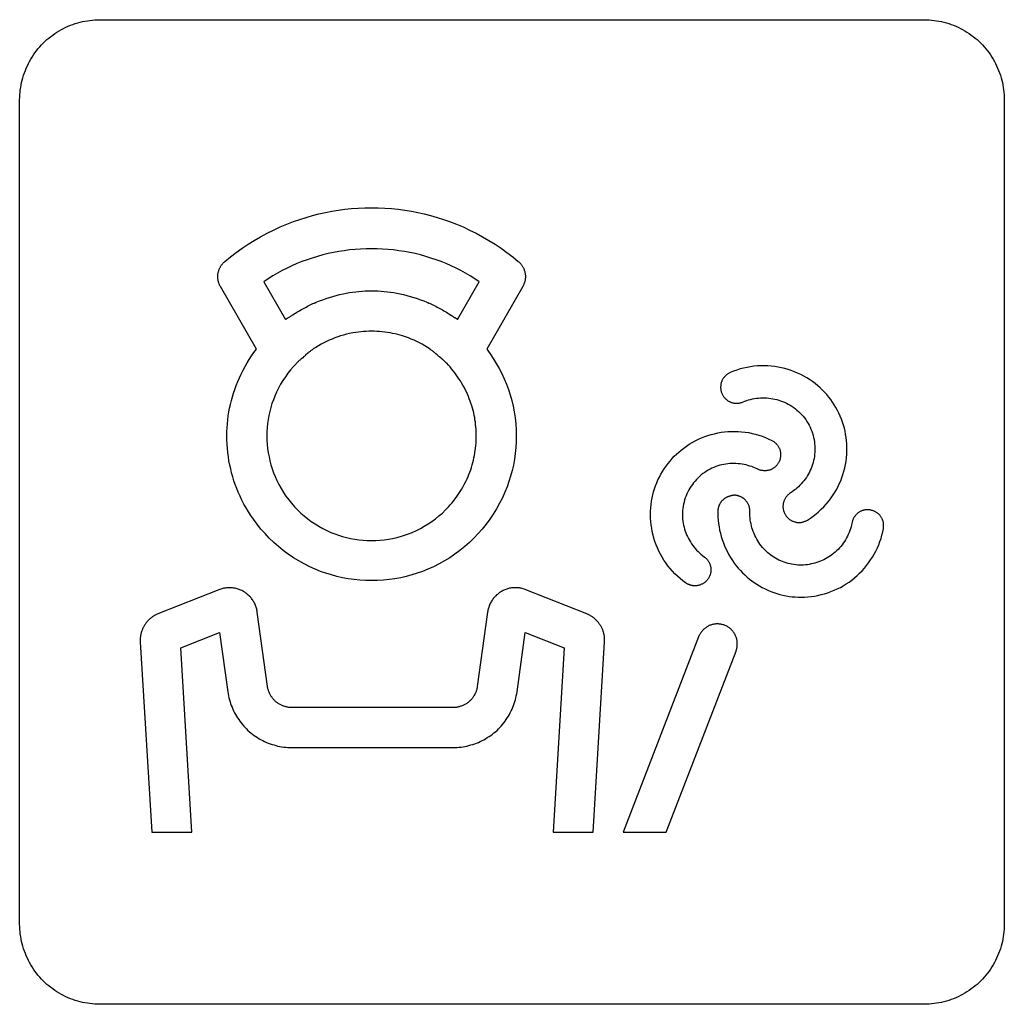
# Model space of a CAD drawing. Units: millimetres. Extents: x -55 to 331, y -133 to 131.
# Drawn here: x 98 to 110, y -113 to -101 of the extents above; entities that cross this region are included whole.
import ezdxf

# ---------------------------------------------------------------- set-up
doc = ezdxf.new("R2010")
doc.units = ezdxf.units.MM
doc.header["$LTSCALE"] = 16.335
doc.layers.add('INTF_2', color=7, linetype='CONTINUOUS')

msp = doc.modelspace()

# ---------------------------------------------------------------- linework, layer by layer
at = {"layer": 'INTF_2', "color": 250, "linetype": 'CONTINUOUS'}
for p, q in [((98.971, -100.755), (109.271, -100.755)), ((97.971, -112.055), (97.971, -101.754)), ((110.271, -101.754), (110.271, -112.055)), ((101.021, -104.029), (101.292, -104.499)), ((103.442, -104.499), (103.713, -104.029)), ((100.929, -104.871), (100.479, -104.089)), ((104.255, -104.089), (103.805, -104.871)), ((101.658, -104.292), (101.661, -104.291)), ((101.661, -104.291), (101.666, -104.289)), ((101.666, -104.289), (101.669, -104.288)), ((103.08, -104.294), (103.081, -104.294)), ((101.322, -104.48), (101.329, -104.475)), ((103.2, -104.954), (103.185, -104.941)), ((100.46, -107.875), (99.697, -108.178)), ((105.056, -108.178), (104.295, -107.875)), ((101.067, -109.085), (100.939, -108.154)), ((103.816, -108.154), (103.688, -109.085)), ((99.983, -108.603), (100.469, -108.41)), ((100.469, -108.41), (100.572, -109.153)), ((104.184, -109.153), (104.286, -108.41)), ((104.286, -108.41), (104.772, -108.603)), ((106.453, -108.462), (105.511, -110.905)), ((99.477, -108.526), (99.621, -110.905)), ((100.122, -110.905), (99.983, -108.603)), ((104.772, -108.603), (104.634, -110.905)), ((105.135, -110.905), (105.278, -108.526)), ((106.047, -110.905), (106.92, -108.642)), ((103.387, -109.347), (101.369, -109.347)), ((101.369, -109.847), (103.387, -109.847)), ((99.621, -110.905), (100.122, -110.905)), ((104.634, -110.905), (105.135, -110.905)), ((105.511, -110.905), (106.047, -110.905)), ((109.271, -113.054), (98.971, -113.054))]:
    msp.add_line(p, q, dxfattribs=at)
for points in [[(97.971, -101.754), (97.972, -101.724), (97.973, -101.693), (97.976, -101.662), (97.979, -101.632), (97.984, -101.601), (97.989, -101.57), (97.996, -101.54), (98.003, -101.509), (98.012, -101.479), (98.021, -101.449), (98.031, -101.419), (98.042, -101.39), (98.054, -101.361), (98.067, -101.332), (98.081, -101.303), (98.095, -101.275), (98.111, -101.248), (98.127, -101.221), (98.144, -101.194), (98.162, -101.168), (98.181, -101.143), (98.2, -101.118), (98.221, -101.094), (98.242, -101.07), (98.264, -101.048), (98.287, -101.026), (98.31, -101.004), (98.334, -100.984), (98.359, -100.964), (98.385, -100.946), (98.411, -100.928), (98.437, -100.91), (98.464, -100.894), (98.492, -100.879), (98.52, -100.864), (98.548, -100.85), (98.577, -100.837), (98.606, -100.825), (98.636, -100.814), (98.666, -100.804), (98.696, -100.795), (98.726, -100.787), (98.756, -100.779), (98.787, -100.773), (98.818, -100.767), (98.848, -100.763), (98.879, -100.759), (98.91, -100.757), (98.941, -100.755), (98.971, -100.755)], [(109.271, -100.755), (109.302, -100.755), (109.333, -100.757), (109.363, -100.759), (109.394, -100.763), (109.425, -100.767), (109.455, -100.773), (109.486, -100.779), (109.516, -100.787), (109.547, -100.795), (109.577, -100.804), (109.606, -100.814), (109.636, -100.825), (109.665, -100.837), (109.694, -100.85), (109.722, -100.864), (109.75, -100.879), (109.778, -100.894), (109.805, -100.91), (109.832, -100.928), (109.858, -100.946), (109.883, -100.964), (109.908, -100.984), (109.932, -101.004), (109.955, -101.026), (109.978, -101.048), (110, -101.07), (110.021, -101.094), (110.042, -101.118), (110.061, -101.143), (110.08, -101.168), (110.098, -101.194), (110.115, -101.221), (110.132, -101.248), (110.147, -101.275), (110.162, -101.303), (110.175, -101.332), (110.188, -101.361), (110.2, -101.39), (110.211, -101.419), (110.222, -101.449), (110.231, -101.479), (110.239, -101.509), (110.247, -101.54), (110.253, -101.57), (110.258, -101.601), (110.263, -101.632), (110.266, -101.662), (110.269, -101.693), (110.271, -101.724), (110.271, -101.754)], [(100.535, -103.774), (100.605, -103.717), (100.676, -103.662), (100.75, -103.609), (100.825, -103.559), (100.902, -103.511), (100.981, -103.466), (101.061, -103.422), (101.142, -103.382), (101.224, -103.344), (101.308, -103.309), (101.392, -103.276), (101.47, -103.249), (101.549, -103.224), (101.629, -103.201), (101.709, -103.181), (101.79, -103.163), (101.871, -103.147), (101.953, -103.134), (102.035, -103.123), (102.118, -103.114), (102.201, -103.108), (102.284, -103.104), (102.367, -103.103), (102.45, -103.104), (102.533, -103.108), (102.616, -103.114), (102.699, -103.123), (102.782, -103.134), (102.864, -103.147), (102.945, -103.163), (103.025, -103.181), (103.105, -103.201), (103.185, -103.224), (103.264, -103.249), (103.342, -103.276), (103.426, -103.309), (103.51, -103.344), (103.592, -103.382), (103.673, -103.422), (103.753, -103.466), (103.832, -103.511), (103.909, -103.559), (103.984, -103.609), (104.058, -103.662), (104.13, -103.717), (104.2, -103.774)], [(103.713, -104.029), (103.657, -103.992), (103.6, -103.956), (103.542, -103.921), (103.483, -103.889), (103.423, -103.858), (103.362, -103.829), (103.3, -103.802), (103.237, -103.777), (103.173, -103.753), (103.109, -103.732), (103.043, -103.712), (102.978, -103.694), (102.911, -103.677), (102.844, -103.663), (102.777, -103.651), (102.709, -103.64), (102.641, -103.631), (102.573, -103.625), (102.504, -103.62), (102.436, -103.617), (102.367, -103.616), (102.298, -103.617), (102.23, -103.62), (102.161, -103.625), (102.093, -103.631), (102.025, -103.64), (101.957, -103.651), (101.89, -103.663), (101.823, -103.677), (101.757, -103.694), (101.691, -103.712), (101.626, -103.732), (101.561, -103.753), (101.497, -103.777), (101.434, -103.802), (101.372, -103.829), (101.311, -103.858), (101.251, -103.889), (101.192, -103.921), (101.134, -103.956), (101.077, -103.992), (101.021, -104.029)], [(100.479, -104.089), (100.475, -104.083), (100.472, -104.076), (100.469, -104.069), (100.466, -104.062), (100.463, -104.056), (100.46, -104.048), (100.458, -104.041), (100.456, -104.034), (100.454, -104.027), (100.452, -104.019), (100.451, -104.012), (100.449, -104.005), (100.448, -103.997), (100.447, -103.989), (100.447, -103.982), (100.446, -103.974), (100.446, -103.967), (100.446, -103.959), (100.446, -103.952), (100.447, -103.944), (100.447, -103.936), (100.448, -103.929), (100.449, -103.921), (100.451, -103.914), (100.453, -103.906), (100.455, -103.899), (100.457, -103.892), (100.459, -103.884), (100.462, -103.877), (100.464, -103.87), (100.467, -103.863), (100.471, -103.856), (100.474, -103.85), (100.478, -103.843), (100.481, -103.836), (100.485, -103.83), (100.49, -103.824), (100.494, -103.817), (100.499, -103.811), (100.503, -103.805), (100.508, -103.8), (100.513, -103.794), (100.518, -103.789), (100.524, -103.784), (100.529, -103.778), (100.535, -103.774)], [(104.2, -103.774), (104.205, -103.778), (104.211, -103.784), (104.216, -103.789), (104.221, -103.794), (104.226, -103.8), (104.231, -103.805), (104.236, -103.811), (104.24, -103.817), (104.245, -103.824), (104.249, -103.83), (104.253, -103.836), (104.257, -103.843), (104.26, -103.85), (104.264, -103.856), (104.267, -103.863), (104.27, -103.87), (104.273, -103.877), (104.275, -103.884), (104.278, -103.892), (104.28, -103.899), (104.282, -103.906), (104.283, -103.914), (104.285, -103.921), (104.286, -103.929), (104.287, -103.936), (104.288, -103.944), (104.288, -103.952), (104.288, -103.959), (104.288, -103.967), (104.288, -103.974), (104.288, -103.982), (104.287, -103.989), (104.286, -103.997), (104.285, -104.005), (104.284, -104.012), (104.282, -104.019), (104.28, -104.027), (104.278, -104.034), (104.276, -104.041), (104.274, -104.048), (104.271, -104.056), (104.268, -104.062), (104.265, -104.069), (104.262, -104.076), (104.259, -104.083), (104.255, -104.089)], [(101.675, -104.285), (101.716, -104.268), (101.757, -104.253), (101.799, -104.238), (101.841, -104.224), (101.883, -104.211), (101.926, -104.199), (101.968, -104.188), (102.012, -104.179), (102.051, -104.171), (102.09, -104.164), (102.129, -104.158), (102.169, -104.153), (102.208, -104.148), (102.248, -104.145), (102.288, -104.143), (102.327, -104.141), (102.367, -104.141), (102.407, -104.141), (102.447, -104.143), (102.486, -104.145), (102.526, -104.148), (102.566, -104.153), (102.605, -104.158), (102.644, -104.164), (102.684, -104.171), (102.723, -104.179), (102.766, -104.188), (102.809, -104.199), (102.851, -104.211), (102.893, -104.224), (102.935, -104.238), (102.977, -104.253), (103.018, -104.268), (103.059, -104.285)], [(101.384, -104.441), (101.4, -104.43), (101.416, -104.42), (101.432, -104.41), (101.449, -104.4), (101.465, -104.39), (101.482, -104.38), (101.498, -104.371), (101.515, -104.362), (101.532, -104.353), (101.549, -104.344), (101.566, -104.335), (101.583, -104.327), (101.601, -104.318), (101.618, -104.31), (101.635, -104.302), (101.653, -104.294)], [(101.653, -104.294), (101.654, -104.294), (101.656, -104.293), (101.658, -104.292)], [(101.669, -104.288), (101.671, -104.287), (101.672, -104.286), (101.674, -104.286), (101.675, -104.285)], [(103.059, -104.285), (103.06, -104.286), (103.062, -104.286), (103.063, -104.287), (103.065, -104.287), (103.066, -104.288)], [(103.068, -104.289), (103.075, -104.292), (103.077, -104.293), (103.078, -104.293)], [(103.078, -104.293), (103.099, -104.302), (103.116, -104.31), (103.134, -104.318), (103.151, -104.327), (103.168, -104.335), (103.185, -104.344), (103.202, -104.353), (103.219, -104.362), (103.236, -104.371), (103.253, -104.38), (103.269, -104.39), (103.286, -104.4), (103.302, -104.41), (103.318, -104.42), (103.334, -104.43), (103.351, -104.441)], [(101.292, -104.499), (101.296, -104.496), (101.299, -104.494), (101.303, -104.491), (101.307, -104.489), (101.31, -104.487), (101.314, -104.484), (101.318, -104.482), (101.322, -104.48)], [(101.329, -104.475), (101.337, -104.471), (101.344, -104.466)], [(101.344, -104.466), (101.351, -104.462), (101.358, -104.458), (101.364, -104.454), (101.371, -104.449), (101.377, -104.445), (101.384, -104.441)], [(103.351, -104.441), (103.355, -104.444), (103.36, -104.447), (103.365, -104.45), (103.37, -104.453), (103.375, -104.456), (103.38, -104.459), (103.385, -104.462), (103.39, -104.465), (103.404, -104.474)], [(103.404, -104.474), (103.408, -104.476), (103.411, -104.478), (103.415, -104.48), (103.418, -104.483), (103.422, -104.485), (103.425, -104.487), (103.429, -104.489), (103.432, -104.492), (103.436, -104.494), (103.439, -104.497), (103.442, -104.499)], [(103.098, -104.87), (103.066, -104.849), (103.033, -104.829), (103, -104.81), (102.967, -104.792), (102.933, -104.775), (102.898, -104.759), (102.863, -104.744), (102.828, -104.73), (102.792, -104.717), (102.755, -104.705), (102.724, -104.696), (102.693, -104.687), (102.661, -104.68), (102.63, -104.673), (102.598, -104.667), (102.566, -104.662), (102.533, -104.657), (102.5, -104.653), (102.467, -104.65), (102.434, -104.648), (102.4, -104.647), (102.367, -104.647), (102.334, -104.647), (102.301, -104.648), (102.268, -104.65), (102.235, -104.653), (102.202, -104.657), (102.169, -104.662), (102.131, -104.668), (102.093, -104.676), (102.055, -104.684), (102.017, -104.694), (101.98, -104.705), (101.944, -104.717), (101.908, -104.73), (101.873, -104.744), (101.838, -104.759), (101.804, -104.774), (101.77, -104.791), (101.736, -104.809), (101.703, -104.828), (101.671, -104.848), (101.639, -104.868)], [(100.89, -106.994), (100.858, -106.949), (100.829, -106.902), (100.8, -106.854), (100.773, -106.806), (100.748, -106.757), (100.724, -106.707), (100.702, -106.657), (100.682, -106.61), (100.665, -106.562), (100.648, -106.514), (100.633, -106.465), (100.619, -106.416), (100.607, -106.367), (100.596, -106.318), (100.586, -106.266), (100.578, -106.214), (100.571, -106.163), (100.566, -106.111), (100.562, -106.058), (100.56, -106.006), (100.559, -105.954), (100.56, -105.904), (100.562, -105.854), (100.566, -105.804), (100.571, -105.754), (100.577, -105.704), (100.585, -105.655), (100.594, -105.607), (100.604, -105.56), (100.616, -105.512), (100.629, -105.466), (100.643, -105.419), (100.658, -105.373), (100.676, -105.324), (100.696, -105.276), (100.717, -105.228), (100.739, -105.181), (100.762, -105.134), (100.787, -105.088), (100.813, -105.043), (100.84, -104.999), (100.869, -104.955), (100.898, -104.912), (100.929, -104.871)], [(103.805, -104.871), (103.847, -104.928), (103.887, -104.988), (103.924, -105.049), (103.96, -105.111), (103.993, -105.175), (104.023, -105.24), (104.051, -105.306), (104.076, -105.373), (104.099, -105.442), (104.118, -105.512), (104.135, -105.583), (104.149, -105.655), (104.16, -105.729), (104.168, -105.804), (104.173, -105.879), (104.175, -105.954), (104.173, -106.027), (104.169, -106.1), (104.162, -106.173), (104.151, -106.246), (104.138, -106.318), (104.122, -106.387), (104.104, -106.456), (104.083, -106.524), (104.059, -106.591), (104.033, -106.657), (104.001, -106.727), (103.966, -106.796), (103.928, -106.864), (103.888, -106.93), (103.844, -106.994), (103.798, -107.057), (103.75, -107.117), (103.698, -107.175), (103.645, -107.232), (103.589, -107.285), (103.53, -107.336), (103.47, -107.385), (103.408, -107.431), (103.343, -107.475), (103.277, -107.515), (103.21, -107.553), (103.141, -107.588), (103.07, -107.619), (103.004, -107.646), (102.937, -107.67), (102.869, -107.691), (102.8, -107.709), (102.731, -107.725), (102.659, -107.738), (102.586, -107.748), (102.514, -107.756), (102.44, -107.76), (102.367, -107.762), (102.294, -107.76), (102.221, -107.756), (102.148, -107.748), (102.075, -107.738), (102.003, -107.725), (101.934, -107.709), (101.865, -107.691), (101.797, -107.67), (101.73, -107.646), (101.664, -107.619), (101.594, -107.588), (101.525, -107.553), (101.457, -107.515), (101.391, -107.475), (101.327, -107.431), (101.264, -107.385), (101.204, -107.336), (101.145, -107.285), (101.089, -107.232), (101.036, -107.175), (100.985, -107.117), (100.936, -107.057), (100.89, -106.994)], [(101.636, -104.87), (101.628, -104.875), (101.621, -104.881), (101.614, -104.886), (101.606, -104.892), (101.599, -104.898), (101.592, -104.903), (101.585, -104.909), (101.578, -104.915), (101.571, -104.921), (101.543, -104.946)], [(103.157, -104.917), (103.15, -104.91), (103.143, -104.904), (103.135, -104.898), (103.128, -104.892), (103.121, -104.886), (103.113, -104.881), (103.105, -104.875), (103.098, -104.87)], [(101.485, -104.995), (101.478, -105.002), (101.47, -105.008), (101.463, -105.014), (101.456, -105.021), (101.449, -105.027), (101.442, -105.034), (101.435, -105.041), (101.428, -105.048)], [(101.522, -104.964), (101.507, -104.977), (101.485, -104.995)], [(101.543, -104.946), (101.536, -104.952), (101.529, -104.958), (101.522, -104.964)], [(103.185, -104.941), (103.171, -104.929), (103.157, -104.917)], [(103.221, -104.972), (103.214, -104.966), (103.207, -104.96), (103.2, -104.954)], [(103.306, -105.047), (103.299, -105.04), (103.292, -105.034), (103.286, -105.027), (103.279, -105.021), (103.272, -105.015), (103.265, -105.008), (103.257, -105.002), (103.25, -104.996), (103.221, -104.972)], [(101.428, -105.048), (101.391, -105.088), (101.355, -105.129), (101.322, -105.172), (101.29, -105.217), (101.259, -105.262), (101.231, -105.309), (101.205, -105.358), (101.18, -105.407), (101.158, -105.457), (101.14, -105.504), (101.123, -105.551), (101.109, -105.599), (101.096, -105.648), (101.085, -105.697), (101.076, -105.747), (101.068, -105.799), (101.063, -105.85), (101.06, -105.902), (101.059, -105.954), (101.06, -106.007), (101.063, -106.06), (101.069, -106.112), (101.076, -106.165), (101.086, -106.217), (101.097, -106.267), (101.11, -106.317), (101.126, -106.366), (101.143, -106.414), (101.162, -106.462), (101.185, -106.513), (101.21, -106.563), (101.238, -106.612), (101.267, -106.66), (101.298, -106.706), (101.332, -106.752), (101.367, -106.795), (101.404, -106.838), (101.443, -106.878), (101.483, -106.917), (101.525, -106.954), (101.569, -106.989), (101.614, -107.022), (101.661, -107.054), (101.709, -107.083), (101.757, -107.11), (101.808, -107.136), (101.858, -107.159), (101.906, -107.178), (101.955, -107.195), (102.004, -107.21), (102.054, -107.223), (102.104, -107.235), (102.156, -107.244), (102.208, -107.252), (102.261, -107.257), (102.314, -107.26), (102.367, -107.261), (102.42, -107.26), (102.473, -107.257), (102.526, -107.252), (102.578, -107.244), (102.63, -107.235), (102.681, -107.223), (102.73, -107.21), (102.779, -107.195), (102.828, -107.178), (102.876, -107.159), (102.927, -107.136), (102.977, -107.11), (103.026, -107.083), (103.073, -107.054), (103.12, -107.022), (103.165, -106.989), (103.209, -106.954), (103.251, -106.917), (103.291, -106.878), (103.33, -106.838)], [(103.675, -105.954), (103.675, -105.925), (103.674, -105.896), (103.672, -105.868), (103.67, -105.839), (103.667, -105.81), (103.664, -105.782), (103.659, -105.753), (103.655, -105.725), (103.649, -105.697), (103.643, -105.666), (103.635, -105.636), (103.627, -105.607), (103.618, -105.577), (103.609, -105.547), (103.599, -105.518), (103.588, -105.489), (103.576, -105.46), (103.564, -105.431), (103.551, -105.403), (103.537, -105.375), (103.523, -105.347), (103.508, -105.32), (103.492, -105.293), (103.476, -105.266), (103.459, -105.24), (103.442, -105.214), (103.424, -105.189), (103.406, -105.164), (103.387, -105.139), (103.367, -105.116), (103.347, -105.092), (103.327, -105.069), (103.306, -105.047)], [(107.811, -107.006), (107.848, -106.982), (107.884, -106.956), (107.919, -106.929), (107.952, -106.901), (107.985, -106.871), (108.016, -106.84), (108.046, -106.807), (108.074, -106.773), (108.101, -106.738), (108.126, -106.703), (108.149, -106.667), (108.171, -106.631), (108.191, -106.593), (108.21, -106.554), (108.227, -106.515), (108.242, -106.475), (108.256, -106.435), (108.268, -106.394), (108.278, -106.352), (108.287, -106.31), (108.294, -106.268), (108.299, -106.226), (108.303, -106.183), (108.305, -106.14), (108.305, -106.098), (108.304, -106.055), (108.3, -106.012), (108.296, -105.973), (108.289, -105.935), (108.282, -105.896), (108.273, -105.858), (108.262, -105.821), (108.25, -105.783), (108.236, -105.745), (108.221, -105.708), (108.205, -105.671), (108.187, -105.635), (108.168, -105.6), (108.147, -105.566), (108.125, -105.532), (108.102, -105.5), (108.077, -105.468), (108.052, -105.438), (108.026, -105.409), (107.999, -105.381), (107.971, -105.354), (107.942, -105.328), (107.909, -105.301), (107.874, -105.275), (107.839, -105.251), (107.803, -105.229), (107.766, -105.207), (107.728, -105.187), (107.689, -105.169), (107.65, -105.153), (107.61, -105.137), (107.57, -105.124), (107.528, -105.112), (107.487, -105.102), (107.445, -105.094), (107.403, -105.087), (107.36, -105.082), (107.318, -105.079), (107.275, -105.077), (107.232, -105.078), (107.188, -105.08), (107.144, -105.084), (107.101, -105.09), (107.057, -105.098), (107.014, -105.107), (106.972, -105.118), (106.93, -105.131), (106.888, -105.146), (106.848, -105.163)], [(106.848, -105.163), (106.84, -105.166), (106.833, -105.17), (106.826, -105.174), (106.819, -105.178), (106.812, -105.183), (106.806, -105.188), (106.799, -105.193), (106.793, -105.199), (106.787, -105.204), (106.781, -105.21), (106.776, -105.217), (106.77, -105.223), (106.765, -105.23), (106.761, -105.236), (106.756, -105.243), (106.752, -105.251), (106.748, -105.258), (106.744, -105.265), (106.741, -105.273), (106.738, -105.28), (106.736, -105.287), (106.734, -105.295), (106.732, -105.302), (106.73, -105.31), (106.729, -105.317), (106.728, -105.325), (106.728, -105.333), (106.727, -105.34), (106.727, -105.348), (106.727, -105.356), (106.728, -105.364), (106.729, -105.372), (106.73, -105.38), (106.732, -105.388), (106.733, -105.396), (106.736, -105.403), (106.738, -105.411), (106.741, -105.418), (106.744, -105.426), (106.747, -105.433), (106.751, -105.44), (106.755, -105.447), (106.759, -105.454), (106.763, -105.461), (106.768, -105.467), (106.773, -105.473), (106.778, -105.48), (106.784, -105.485), (106.789, -105.491), (106.795, -105.496), (106.801, -105.501), (106.807, -105.506), (106.813, -105.511), (106.819, -105.515), (106.826, -105.519), (106.833, -105.523), (106.84, -105.526), (106.847, -105.529), (106.854, -105.532), (106.862, -105.535), (106.869, -105.538), (106.877, -105.54), (106.886, -105.541), (106.894, -105.543), (106.902, -105.544), (106.91, -105.545), (106.919, -105.545), (106.927, -105.545), (106.935, -105.545), (106.943, -105.545), (106.952, -105.544), (106.96, -105.543), (106.968, -105.541), (106.976, -105.54), (106.984, -105.538), (106.992, -105.535), (106.999, -105.532), (107.007, -105.529)], [(107.007, -105.529), (107.03, -105.52), (107.053, -105.511), (107.077, -105.504), (107.101, -105.498), (107.126, -105.492), (107.151, -105.487), (107.176, -105.484), (107.201, -105.481), (107.227, -105.479), (107.252, -105.478), (107.278, -105.479), (107.303, -105.48), (107.329, -105.482), (107.354, -105.485), (107.379, -105.489), (107.404, -105.493), (107.429, -105.499), (107.453, -105.506), (107.477, -105.514), (107.502, -105.523), (107.526, -105.533), (107.55, -105.544), (107.573, -105.556), (107.596, -105.57), (107.618, -105.584), (107.64, -105.599), (107.661, -105.614), (107.681, -105.631), (107.701, -105.649), (107.721, -105.668), (107.739, -105.688), (107.757, -105.708), (107.774, -105.729), (107.79, -105.751), (107.805, -105.774), (107.819, -105.797), (107.832, -105.821), (107.845, -105.845), (107.856, -105.87), (107.866, -105.895), (107.874, -105.921), (107.882, -105.947), (107.889, -105.973), (107.895, -106), (107.899, -106.026), (107.902, -106.053), (107.905, -106.079), (107.906, -106.106), (107.906, -106.132), (107.905, -106.158), (107.902, -106.184), (107.899, -106.211), (107.895, -106.237), (107.889, -106.263), (107.883, -106.288), (107.875, -106.312), (107.867, -106.336), (107.858, -106.36), (107.847, -106.383), (107.836, -106.406), (107.824, -106.428), (107.811, -106.45), (107.798, -106.472), (107.783, -106.493), (107.768, -106.514), (107.752, -106.533), (107.735, -106.553), (107.718, -106.571), (107.7, -106.589), (107.681, -106.606), (107.662, -106.622), (107.642, -106.637), (107.622, -106.652)], [(106.29, -107.789), (106.255, -107.763), (106.221, -107.736), (106.188, -107.706), (106.156, -107.676), (106.126, -107.644), (106.097, -107.611), (106.069, -107.577), (106.043, -107.541), (106.018, -107.505), (105.996, -107.468), (105.975, -107.431), (105.955, -107.393), (105.938, -107.354), (105.921, -107.314), (105.907, -107.274), (105.894, -107.233), (105.883, -107.192), (105.873, -107.15), (105.866, -107.108), (105.859, -107.066), (105.855, -107.023), (105.852, -106.981), (105.851, -106.938), (105.852, -106.895), (105.855, -106.853), (105.859, -106.81), (105.865, -106.768), (105.872, -106.729), (105.88, -106.691), (105.89, -106.653), (105.902, -106.616), (105.914, -106.579), (105.929, -106.541), (105.945, -106.504), (105.962, -106.468), (105.981, -106.433), (106.001, -106.398), (106.023, -106.364), (106.046, -106.331), (106.07, -106.299), (106.095, -106.268), (106.121, -106.237), (106.148, -106.209), (106.176, -106.182), (106.205, -106.155), (106.235, -106.13), (106.266, -106.106), (106.301, -106.081), (106.336, -106.058), (106.373, -106.036), (106.411, -106.015), (106.449, -105.996), (106.488, -105.979), (106.528, -105.963), (106.568, -105.949), (106.609, -105.937), (106.651, -105.926), (106.692, -105.917), (106.735, -105.909), (106.777, -105.904), (106.819, -105.9), (106.862, -105.897), (106.905, -105.897), (106.948, -105.898), (106.99, -105.901), (107.034, -105.907), (107.078, -105.913), (107.121, -105.922), (107.164, -105.933), (107.206, -105.945), (107.248, -105.959), (107.289, -105.975), (107.329, -105.993), (107.369, -106.012)], [(103.33, -106.838), (103.35, -106.815), (103.37, -106.793), (103.389, -106.77), (103.407, -106.746), (103.425, -106.722), (103.442, -106.698), (103.459, -106.673), (103.475, -106.648), (103.491, -106.622), (103.506, -106.596), (103.52, -106.57), (103.534, -106.544), (103.547, -106.517), (103.56, -106.49), (103.572, -106.462), (103.584, -106.434), (103.595, -106.405), (103.605, -106.376), (103.614, -106.347), (103.623, -106.317), (103.631, -106.288), (103.639, -106.258), (103.646, -106.228), (103.652, -106.198), (103.657, -106.167), (103.662, -106.137), (103.666, -106.106), (103.669, -106.076), (103.672, -106.045), (103.673, -106.015), (103.675, -105.984), (103.675, -105.954)], [(107.369, -106.012), (107.376, -106.016), (107.383, -106.02), (107.39, -106.025), (107.396, -106.03), (107.403, -106.035), (107.409, -106.04), (107.415, -106.046), (107.421, -106.052), (107.426, -106.058), (107.432, -106.064), (107.437, -106.071), (107.442, -106.077), (107.446, -106.084), (107.451, -106.091), (107.455, -106.099), (107.458, -106.106), (107.462, -106.113), (107.465, -106.121), (107.468, -106.129), (107.47, -106.136), (107.472, -106.144), (107.474, -106.151), (107.475, -106.159), (107.476, -106.167), (107.477, -106.174), (107.477, -106.182), (107.477, -106.19), (107.477, -106.197), (107.477, -106.205), (107.476, -106.213), (107.475, -106.221), (107.473, -106.229), (107.472, -106.237), (107.47, -106.244), (107.467, -106.252), (107.465, -106.26), (107.462, -106.267), (107.459, -106.274), (107.455, -106.282), (107.451, -106.289), (107.447, -106.296), (107.443, -106.302), (107.438, -106.309), (107.433, -106.315), (107.428, -106.321), (107.423, -106.327), (107.417, -106.333), (107.412, -106.339), (107.406, -106.344), (107.4, -106.349), (107.393, -106.353), (107.387, -106.358), (107.381, -106.362), (107.374, -106.366), (107.367, -106.369), (107.36, -106.373), (107.353, -106.376), (107.346, -106.378), (107.339, -106.381), (107.331, -106.383), (107.323, -106.385), (107.315, -106.387), (107.306, -106.388), (107.298, -106.389), (107.29, -106.389), (107.281, -106.39), (107.273, -106.389), (107.265, -106.389), (107.256, -106.388), (107.248, -106.387), (107.24, -106.386), (107.232, -106.384), (107.224, -106.382), (107.216, -106.38), (107.208, -106.377), (107.201, -106.375), (107.193, -106.371), (107.164, -106.357)], [(107.164, -106.357), (107.141, -106.347), (107.117, -106.338), (107.094, -106.33), (107.069, -106.323), (107.045, -106.316), (107.02, -106.311), (106.995, -106.307), (106.97, -106.303), (106.945, -106.301), (106.919, -106.299), (106.894, -106.299), (106.868, -106.299), (106.843, -106.3), (106.817, -106.303), (106.792, -106.306), (106.767, -106.31), (106.743, -106.315), (106.718, -106.321), (106.693, -106.329), (106.668, -106.337), (106.643, -106.347), (106.619, -106.358), (106.595, -106.369), (106.572, -106.382), (106.55, -106.396), (106.528, -106.41), (106.507, -106.425), (106.485, -106.442), (106.465, -106.46), (106.445, -106.478), (106.426, -106.498), (106.408, -106.518), (106.39, -106.539), (106.374, -106.56), (106.358, -106.583), (106.343, -106.605), (106.33, -106.629), (106.317, -106.653), (106.306, -106.678), (106.295, -106.703), (106.286, -106.728), (106.278, -106.754), (106.271, -106.78), (106.264, -106.806), (106.259, -106.833), (106.256, -106.859), (106.253, -106.885), (106.251, -106.911), (106.251, -106.938), (106.251, -106.964), (106.253, -106.99), (106.256, -107.017), (106.26, -107.043), (106.265, -107.069), (106.27, -107.093), (106.277, -107.118), (106.285, -107.142), (106.294, -107.166), (106.303, -107.189), (106.314, -107.212), (106.325, -107.235), (106.338, -107.257), (106.351, -107.279), (106.365, -107.301), (106.379, -107.322), (106.395, -107.342), (106.411, -107.361), (106.428, -107.38), (106.445, -107.398), (106.463, -107.416), (106.482, -107.432), (106.502, -107.448)], [(106.9, -106.695), (106.894, -106.696), (106.888, -106.696), (106.882, -106.697), (106.876, -106.698), (106.869, -106.699), (106.863, -106.7), (106.857, -106.702), (106.851, -106.703), (106.845, -106.705), (106.839, -106.707), (106.833, -106.709), (106.827, -106.711), (106.821, -106.713), (106.815, -106.715), (106.809, -106.718), (106.804, -106.721), (106.798, -106.724), (106.793, -106.727), (106.787, -106.73), (106.782, -106.733), (106.777, -106.737), (106.772, -106.741), (106.767, -106.744), (106.762, -106.748), (106.757, -106.753), (106.753, -106.757), (106.748, -106.761), (106.744, -106.766), (106.74, -106.77), (106.736, -106.775), (106.732, -106.78), (106.729, -106.785), (106.725, -106.79), (106.722, -106.795), (106.719, -106.801), (106.716, -106.806), (106.713, -106.812), (106.711, -106.817), (106.708, -106.823), (106.706, -106.828), (106.704, -106.834), (106.702, -106.84), (106.7, -106.846), (106.698, -106.852), (106.697, -106.858), (106.696, -106.863), (106.695, -106.869), (106.694, -106.875), (106.694, -106.881), (106.694, -106.887)], [(107.093, -106.902), (107.093, -106.896), (107.093, -106.889), (107.093, -106.883), (107.092, -106.877), (107.092, -106.871), (107.091, -106.865), (107.09, -106.859), (107.089, -106.853), (107.087, -106.846), (107.085, -106.84), (107.084, -106.834), (107.082, -106.828), (107.079, -106.822), (107.077, -106.817), (107.075, -106.811), (107.072, -106.805), (107.069, -106.799), (107.066, -106.794), (107.063, -106.788), (107.059, -106.783), (107.056, -106.778), (107.052, -106.773), (107.048, -106.768), (107.044, -106.763), (107.04, -106.758), (107.035, -106.754), (107.031, -106.749), (107.026, -106.745), (107.021, -106.741), (107.016, -106.737), (107.011, -106.733), (107.006, -106.73), (107.001, -106.726), (106.995, -106.723), (106.99, -106.72), (106.984, -106.717), (106.979, -106.714), (106.973, -106.712), (106.967, -106.709), (106.961, -106.707), (106.955, -106.705), (106.949, -106.703), (106.943, -106.701), (106.937, -106.7), (106.931, -106.699), (106.925, -106.697), (106.919, -106.697), (106.913, -106.696), (106.906, -106.695), (106.9, -106.695)], [(107.622, -106.652), (107.594, -106.67), (107.588, -106.675), (107.581, -106.68), (107.575, -106.685), (107.569, -106.69), (107.563, -106.696), (107.558, -106.702), (107.552, -106.709), (107.547, -106.715), (107.542, -106.722), (107.538, -106.729), (107.533, -106.736), (107.529, -106.743), (107.526, -106.751), (107.522, -106.758), (107.519, -106.766), (107.516, -106.774), (107.514, -106.782), (107.512, -106.789), (107.51, -106.797), (107.509, -106.805), (107.508, -106.812), (107.507, -106.82), (107.506, -106.828), (107.506, -106.835), (107.506, -106.843), (107.507, -106.851), (107.508, -106.858), (107.509, -106.866), (107.51, -106.874), (107.512, -106.882), (107.514, -106.889), (107.516, -106.897), (107.519, -106.904), (107.522, -106.912), (107.525, -106.919), (107.528, -106.926), (107.532, -106.933), (107.536, -106.94), (107.541, -106.948), (107.546, -106.955), (107.551, -106.961), (107.557, -106.968), (107.563, -106.974), (107.569, -106.98), (107.575, -106.986), (107.582, -106.992), (107.589, -106.997), (107.596, -107.002), (107.603, -107.007), (107.61, -107.011), (107.618, -107.015), (107.625, -107.018), (107.633, -107.021), (107.641, -107.024), (107.649, -107.027), (107.657, -107.029), (107.665, -107.031), (107.673, -107.033), (107.681, -107.034), (107.69, -107.035), (107.698, -107.035), (107.707, -107.035), (107.715, -107.035), (107.723, -107.035), (107.732, -107.034), (107.74, -107.032), (107.749, -107.031), (107.757, -107.029), (107.765, -107.026), (107.773, -107.024), (107.781, -107.021), (107.789, -107.018), (107.797, -107.014), (107.804, -107.01), (107.811, -107.006)], [(108.761, -107.113), (108.763, -107.105), (108.764, -107.097), (108.764, -107.09), (108.764, -107.082), (108.764, -107.074), (108.764, -107.066), (108.763, -107.058), (108.762, -107.051), (108.761, -107.043), (108.76, -107.035), (108.758, -107.027), (108.756, -107.02), (108.753, -107.012), (108.751, -107.005), (108.748, -106.998), (108.745, -106.99), (108.741, -106.983), (108.737, -106.976), (108.733, -106.97), (108.729, -106.963), (108.725, -106.957), (108.72, -106.951), (108.715, -106.945), (108.71, -106.939), (108.704, -106.933), (108.699, -106.928), (108.693, -106.923), (108.687, -106.918), (108.681, -106.914), (108.674, -106.91), (108.668, -106.905), (108.661, -106.901), (108.653, -106.898), (108.646, -106.894), (108.639, -106.891), (108.631, -106.889), (108.624, -106.886), (108.616, -106.884), (108.608, -106.882), (108.601, -106.88), (108.593, -106.879), (108.585, -106.878), (108.577, -106.877), (108.569, -106.877), (108.561, -106.877), (108.553, -106.877), (108.545, -106.877), (108.537, -106.878), (108.529, -106.879), (108.521, -106.881), (108.514, -106.883), (108.506, -106.885), (108.499, -106.887), (108.492, -106.89), (108.485, -106.893), (108.478, -106.896), (108.471, -106.899), (108.464, -106.903), (108.457, -106.907), (108.451, -106.912), (108.445, -106.916), (108.439, -106.921), (108.433, -106.926), (108.427, -106.932), (108.421, -106.937), (108.416, -106.943), (108.411, -106.949), (108.406, -106.956), (108.401, -106.962), (108.397, -106.969), (108.393, -106.975), (108.389, -106.982), (108.385, -106.989), (108.382, -106.996), (108.379, -107.004), (108.376, -107.011), (108.374, -107.018), (108.371, -107.026), (108.369, -107.033)], [(106.694, -106.887), (106.693, -106.928), (106.694, -106.968), (106.697, -107.009), (106.701, -107.049), (106.708, -107.09), (106.715, -107.13), (106.725, -107.17), (106.736, -107.21), (106.748, -107.249), (106.762, -107.288), (106.777, -107.327), (106.794, -107.365), (106.812, -107.402), (106.831, -107.439), (106.852, -107.474), (106.874, -107.509), (106.898, -107.543), (106.922, -107.576), (106.948, -107.607), (106.974, -107.637), (107.001, -107.664), (107.028, -107.691), (107.057, -107.717), (107.086, -107.742), (107.117, -107.765), (107.148, -107.787), (107.18, -107.808), (107.213, -107.828), (107.247, -107.847), (107.282, -107.865), (107.318, -107.881), (107.355, -107.896), (107.392, -107.91), (107.43, -107.922), (107.468, -107.933), (107.506, -107.943), (107.545, -107.951), (107.584, -107.958), (107.623, -107.963), (107.66, -107.966), (107.697, -107.968), (107.734, -107.969), (107.776, -107.968), (107.818, -107.965), (107.86, -107.961), (107.902, -107.955), (107.943, -107.947), (107.984, -107.937), (108.025, -107.926), (108.066, -107.913), (108.106, -107.899), (108.146, -107.883), (108.184, -107.865), (108.223, -107.846), (108.26, -107.825), (108.296, -107.803), (108.332, -107.779), (108.367, -107.754), (108.4, -107.728), (108.433, -107.699), (108.464, -107.67), (108.494, -107.639), (108.523, -107.607), (108.55, -107.574), (108.576, -107.539), (108.601, -107.504), (108.624, -107.468), (108.646, -107.431), (108.666, -107.393), (108.685, -107.354), (108.702, -107.315), (108.717, -107.275), (108.731, -107.235), (108.743, -107.195), (108.753, -107.154), (108.761, -107.113)], [(108.369, -107.033), (108.363, -107.065), (108.357, -107.089), (108.35, -107.113), (108.342, -107.137), (108.333, -107.16), (108.322, -107.184), (108.311, -107.206), (108.3, -107.229), (108.287, -107.251), (108.273, -107.272), (108.259, -107.293), (108.244, -107.314), (108.228, -107.334), (108.211, -107.353), (108.194, -107.372), (108.176, -107.39), (108.157, -107.407), (108.138, -107.423), (108.118, -107.438), (108.099, -107.452), (108.079, -107.466), (108.059, -107.478), (108.038, -107.49), (108.017, -107.501), (107.995, -107.511), (107.974, -107.52), (107.951, -107.528), (107.929, -107.536), (107.906, -107.543), (107.883, -107.549), (107.859, -107.554), (107.835, -107.559), (107.811, -107.563), (107.787, -107.565), (107.763, -107.567), (107.739, -107.568), (107.714, -107.568), (107.69, -107.567), (107.666, -107.565), (107.642, -107.562), (107.618, -107.558), (107.594, -107.553), (107.57, -107.547), (107.547, -107.541), (107.523, -107.533), (107.501, -107.524), (107.478, -107.515), (107.456, -107.505), (107.434, -107.493), (107.413, -107.482), (107.393, -107.47), (107.373, -107.457), (107.354, -107.443), (107.335, -107.428), (107.317, -107.413), (107.299, -107.398), (107.282, -107.381), (107.266, -107.364), (107.25, -107.346), (107.234, -107.326), (107.219, -107.306), (107.205, -107.285), (107.191, -107.264), (107.178, -107.242), (107.166, -107.219), (107.155, -107.196), (107.145, -107.173), (107.135, -107.149), (107.127, -107.125), (107.119, -107.101), (107.112, -107.076), (107.107, -107.051), (107.102, -107.027), (107.098, -107.002), (107.095, -106.977), (107.094, -106.952), (107.093, -106.927), (107.093, -106.902)], [(106.502, -107.448), (106.527, -107.467), (106.533, -107.472), (106.539, -107.476), (106.544, -107.481), (106.549, -107.487), (106.554, -107.492), (106.559, -107.498), (106.564, -107.504), (106.568, -107.51), (106.572, -107.516), (106.576, -107.523), (106.58, -107.529), (106.584, -107.536), (106.587, -107.543), (106.59, -107.549), (106.593, -107.556), (106.596, -107.563), (106.598, -107.571), (106.6, -107.578), (106.602, -107.585), (106.603, -107.592), (106.604, -107.6), (106.605, -107.608), (106.606, -107.615), (106.606, -107.623), (106.606, -107.631), (106.606, -107.639), (106.605, -107.646), (106.604, -107.654), (106.603, -107.661), (106.601, -107.669), (106.6, -107.677), (106.597, -107.684), (106.595, -107.692), (106.592, -107.699), (106.589, -107.707), (106.586, -107.714), (106.582, -107.721), (106.578, -107.728), (106.574, -107.735), (106.569, -107.742), (106.565, -107.748), (106.56, -107.754), (106.555, -107.759), (106.55, -107.765), (106.545, -107.77), (106.54, -107.775), (106.534, -107.78), (106.528, -107.785), (106.522, -107.789), (106.516, -107.793), (106.51, -107.797), (106.503, -107.801), (106.496, -107.805), (106.489, -107.808), (106.482, -107.811), (106.475, -107.814), (106.467, -107.817), (106.46, -107.819), (106.452, -107.821), (106.445, -107.823), (106.437, -107.824), (106.429, -107.825), (106.421, -107.826), (106.414, -107.826), (106.406, -107.826)], [(100.939, -108.154), (100.937, -108.142), (100.934, -108.13), (100.932, -108.118), (100.929, -108.107), (100.925, -108.095), (100.921, -108.083), (100.917, -108.072), (100.912, -108.06), (100.907, -108.049), (100.901, -108.038), (100.896, -108.028), (100.889, -108.017), (100.883, -108.007), (100.876, -107.996), (100.868, -107.987), (100.861, -107.977), (100.853, -107.968), (100.844, -107.959), (100.836, -107.95), (100.827, -107.942), (100.817, -107.933), (100.808, -107.926), (100.798, -107.918), (100.788, -107.911), (100.778, -107.904), (100.767, -107.898), (100.757, -107.892), (100.746, -107.886), (100.735, -107.881), (100.723, -107.876), (100.712, -107.872), (100.7, -107.868), (100.689, -107.864), (100.677, -107.861), (100.665, -107.858), (100.653, -107.856), (100.641, -107.854), (100.629, -107.852), (100.616, -107.851), (100.604, -107.851), (100.592, -107.85), (100.579, -107.851), (100.567, -107.851), (100.555, -107.852), (100.543, -107.854), (100.531, -107.856), (100.519, -107.858), (100.507, -107.861), (100.495, -107.864), (100.483, -107.867), (100.471, -107.871), (100.46, -107.875)], [(104.295, -107.875), (104.284, -107.871), (104.272, -107.867), (104.261, -107.863), (104.249, -107.86), (104.237, -107.858), (104.225, -107.855), (104.213, -107.853), (104.2, -107.852), (104.188, -107.851), (104.176, -107.85), (104.164, -107.85), (104.151, -107.85), (104.139, -107.851), (104.127, -107.852), (104.115, -107.853), (104.103, -107.855), (104.091, -107.858), (104.079, -107.861), (104.067, -107.864), (104.055, -107.868), (104.044, -107.872), (104.032, -107.876), (104.021, -107.881), (104.01, -107.886), (103.999, -107.892), (103.988, -107.898), (103.978, -107.904), (103.967, -107.911), (103.957, -107.918), (103.948, -107.926), (103.938, -107.933), (103.929, -107.941), (103.92, -107.95), (103.911, -107.959), (103.903, -107.968), (103.895, -107.977), (103.887, -107.986), (103.88, -107.996), (103.873, -108.006), (103.866, -108.017), (103.86, -108.027), (103.854, -108.038), (103.848, -108.049), (103.843, -108.06), (103.838, -108.072), (103.834, -108.083), (103.83, -108.095), (103.827, -108.107), (103.823, -108.118), (103.821, -108.13), (103.818, -108.142), (103.816, -108.154)], [(106.406, -107.826), (106.402, -107.826), (106.398, -107.826), (106.394, -107.826), (106.39, -107.826), (106.386, -107.825), (106.381, -107.825), (106.377, -107.824), (106.373, -107.824), (106.369, -107.823), (106.365, -107.822), (106.361, -107.821), (106.357, -107.82), (106.353, -107.819), (106.349, -107.818), (106.345, -107.817), (106.341, -107.815), (106.338, -107.814), (106.334, -107.812), (106.33, -107.811), (106.326, -107.809), (106.322, -107.808), (106.319, -107.806), (106.315, -107.804), (106.311, -107.802), (106.308, -107.8), (106.304, -107.798), (106.301, -107.796), (106.297, -107.794), (106.294, -107.791), (106.29, -107.789)], [(99.697, -108.178), (99.688, -108.182), (99.679, -108.186), (99.67, -108.191), (99.662, -108.195), (99.653, -108.2), (99.644, -108.205), (99.636, -108.211), (99.628, -108.216), (99.62, -108.222), (99.612, -108.228), (99.604, -108.235), (99.596, -108.241), (99.589, -108.248), (99.582, -108.255), (99.574, -108.262), (99.568, -108.269), (99.561, -108.277), (99.555, -108.284), (99.548, -108.292), (99.542, -108.3), (99.537, -108.309), (99.531, -108.317), (99.526, -108.326), (99.521, -108.334), (99.516, -108.343), (99.512, -108.352), (99.507, -108.361), (99.504, -108.371), (99.5, -108.38), (99.496, -108.389), (99.493, -108.399), (99.49, -108.408), (99.488, -108.418), (99.485, -108.428), (99.483, -108.438), (99.482, -108.447), (99.48, -108.457), (99.479, -108.467), (99.478, -108.477), (99.477, -108.487), (99.477, -108.497), (99.476, -108.507), (99.477, -108.517), (99.477, -108.526)], [(105.278, -108.526), (105.278, -108.516), (105.278, -108.506), (105.278, -108.496), (105.278, -108.486), (105.277, -108.476), (105.276, -108.467), (105.275, -108.457), (105.273, -108.447), (105.271, -108.437), (105.269, -108.427), (105.267, -108.418), (105.264, -108.408), (105.261, -108.398), (105.258, -108.389), (105.255, -108.38), (105.251, -108.37), (105.247, -108.361), (105.243, -108.352), (105.238, -108.343), (105.234, -108.334), (105.229, -108.326), (105.223, -108.317), (105.218, -108.309), (105.212, -108.3), (105.206, -108.292), (105.2, -108.284), (105.193, -108.277), (105.187, -108.269), (105.18, -108.262), (105.173, -108.255), (105.165, -108.248), (105.158, -108.241), (105.15, -108.235), (105.142, -108.228), (105.134, -108.222), (105.126, -108.216), (105.118, -108.211), (105.109, -108.205), (105.101, -108.2), (105.092, -108.195), (105.083, -108.191), (105.074, -108.186), (105.065, -108.182), (105.056, -108.178)], [(106.92, -108.642), (106.923, -108.633), (106.926, -108.623), (106.929, -108.613), (106.931, -108.603), (106.933, -108.593), (106.934, -108.583), (106.935, -108.572), (106.936, -108.562), (106.936, -108.552), (106.935, -108.541), (106.935, -108.531), (106.934, -108.521), (106.932, -108.51), (106.93, -108.5), (106.928, -108.49), (106.925, -108.48), (106.922, -108.47), (106.919, -108.46), (106.915, -108.451), (106.911, -108.442), (106.907, -108.433), (106.902, -108.425), (106.897, -108.417), (106.891, -108.409), (106.886, -108.401), (106.88, -108.393), (106.873, -108.386), (106.867, -108.379), (106.86, -108.372), (106.853, -108.366), (106.845, -108.359), (106.837, -108.353), (106.829, -108.347), (106.821, -108.342), (106.812, -108.336), (106.804, -108.331), (106.795, -108.327), (106.786, -108.323), (106.776, -108.319), (106.767, -108.316), (106.757, -108.313), (106.748, -108.31), (106.738, -108.308), (106.728, -108.306), (106.718, -108.305), (106.709, -108.304), (106.699, -108.303), (106.689, -108.303), (106.679, -108.303), (106.669, -108.303), (106.66, -108.304), (106.65, -108.305), (106.641, -108.307), (106.631, -108.309), (106.622, -108.311), (106.613, -108.314), (106.603, -108.317), (106.594, -108.32), (106.585, -108.324), (106.576, -108.328), (106.567, -108.333), (106.558, -108.339), (106.549, -108.344), (106.541, -108.35), (106.533, -108.356), (106.525, -108.363), (106.517, -108.37), (106.509, -108.377), (106.502, -108.385), (106.495, -108.392), (106.489, -108.401), (106.483, -108.409), (106.477, -108.417), (106.471, -108.426), (106.466, -108.435), (106.461, -108.444), (106.457, -108.453), (106.453, -108.462)], [(101.369, -109.347), (101.359, -109.347), (101.35, -109.346), (101.341, -109.346), (101.332, -109.345), (101.322, -109.343), (101.313, -109.342), (101.304, -109.34), (101.295, -109.338), (101.286, -109.335), (101.276, -109.332), (101.267, -109.329), (101.259, -109.326), (101.25, -109.322), (101.241, -109.318), (101.233, -109.314), (101.224, -109.31), (101.216, -109.305), (101.208, -109.3), (101.2, -109.295), (101.192, -109.29), (101.184, -109.284), (101.177, -109.278), (101.169, -109.272), (101.162, -109.266), (101.155, -109.259), (101.149, -109.252), (101.142, -109.245), (101.136, -109.238), (101.13, -109.231), (101.124, -109.223), (101.119, -109.215), (101.113, -109.208), (101.108, -109.199), (101.104, -109.191), (101.099, -109.183), (101.095, -109.174), (101.091, -109.166), (101.087, -109.157), (101.084, -109.148), (101.08, -109.14), (101.078, -109.131), (101.075, -109.122), (101.073, -109.113), (101.071, -109.104), (101.069, -109.094), (101.067, -109.085)], [(103.688, -109.085), (103.687, -109.094), (103.685, -109.103), (103.683, -109.112), (103.681, -109.121), (103.678, -109.13), (103.675, -109.139), (103.672, -109.148), (103.669, -109.157), (103.665, -109.165), (103.661, -109.174), (103.657, -109.182), (103.652, -109.191), (103.647, -109.199), (103.642, -109.207), (103.637, -109.215), (103.632, -109.223), (103.626, -109.23), (103.62, -109.238), (103.614, -109.245), (103.607, -109.252), (103.601, -109.259), (103.594, -109.265), (103.587, -109.272), (103.579, -109.278), (103.572, -109.284), (103.564, -109.29), (103.556, -109.295), (103.548, -109.3), (103.54, -109.305), (103.532, -109.31), (103.523, -109.314), (103.515, -109.318), (103.506, -109.322), (103.497, -109.326), (103.488, -109.329), (103.479, -109.332), (103.47, -109.335), (103.461, -109.337), (103.452, -109.34), (103.443, -109.342), (103.433, -109.343), (103.424, -109.345), (103.415, -109.346), (103.405, -109.346), (103.396, -109.347), (103.387, -109.347)], [(100.572, -109.153), (100.576, -109.178), (100.58, -109.202), (100.586, -109.226), (100.592, -109.25), (100.599, -109.274), (100.606, -109.297), (100.615, -109.321), (100.624, -109.344), (100.634, -109.367), (100.644, -109.39), (100.656, -109.412), (100.668, -109.434), (100.68, -109.456), (100.694, -109.477), (100.708, -109.498), (100.722, -109.519), (100.737, -109.539), (100.753, -109.559), (100.77, -109.578), (100.787, -109.596), (100.804, -109.614), (100.822, -109.632), (100.841, -109.649), (100.86, -109.665), (100.88, -109.681), (100.901, -109.695), (100.921, -109.71), (100.942, -109.723), (100.964, -109.736), (100.986, -109.749), (101.008, -109.76), (101.031, -109.771), (101.054, -109.782), (101.077, -109.791), (101.101, -109.8), (101.125, -109.808), (101.149, -109.815), (101.173, -109.822), (101.197, -109.828), (101.221, -109.833), (101.246, -109.837), (101.27, -109.841), (101.295, -109.844), (101.32, -109.846), (101.344, -109.847), (101.369, -109.847)], [(103.387, -109.847), (103.411, -109.847), (103.436, -109.846), (103.46, -109.844), (103.485, -109.841), (103.51, -109.837), (103.534, -109.833), (103.559, -109.828), (103.583, -109.822), (103.607, -109.815), (103.631, -109.808), (103.655, -109.8), (103.678, -109.791), (103.702, -109.782), (103.725, -109.771), (103.747, -109.76), (103.77, -109.749), (103.792, -109.736), (103.813, -109.723), (103.835, -109.71), (103.855, -109.695), (103.876, -109.68), (103.896, -109.665), (103.915, -109.649), (103.934, -109.632), (103.952, -109.614), (103.969, -109.596), (103.986, -109.578), (104.003, -109.558), (104.019, -109.539), (104.034, -109.519), (104.048, -109.498), (104.062, -109.477), (104.076, -109.456), (104.088, -109.434), (104.1, -109.412), (104.112, -109.389), (104.122, -109.367), (104.132, -109.344), (104.141, -109.32), (104.149, -109.297), (104.157, -109.273), (104.164, -109.249), (104.17, -109.225), (104.175, -109.201), (104.18, -109.177), (104.184, -109.153)], [(98.971, -113.054), (98.941, -113.054), (98.91, -113.052), (98.879, -113.05), (98.848, -113.046), (98.818, -113.042), (98.787, -113.036), (98.756, -113.03), (98.726, -113.022), (98.696, -113.014), (98.666, -113.005), (98.636, -112.995), (98.606, -112.984), (98.577, -112.972), (98.548, -112.959), (98.52, -112.945), (98.492, -112.93), (98.464, -112.915), (98.437, -112.899), (98.411, -112.881), (98.385, -112.863), (98.359, -112.845), (98.334, -112.825), (98.31, -112.805), (98.287, -112.783), (98.264, -112.761), (98.242, -112.739), (98.221, -112.715), (98.2, -112.691), (98.181, -112.666), (98.162, -112.641), (98.144, -112.615), (98.127, -112.588), (98.111, -112.561), (98.095, -112.534), (98.081, -112.506), (98.067, -112.477), (98.054, -112.448), (98.042, -112.419), (98.031, -112.39), (98.021, -112.36), (98.012, -112.33), (98.003, -112.3), (97.996, -112.269), (97.989, -112.239), (97.984, -112.208), (97.979, -112.177), (97.976, -112.147), (97.973, -112.116), (97.972, -112.085), (97.971, -112.055)], [(110.271, -112.055), (110.271, -112.085), (110.269, -112.116), (110.266, -112.147), (110.263, -112.177), (110.258, -112.208), (110.253, -112.239), (110.247, -112.269), (110.239, -112.3), (110.231, -112.33), (110.222, -112.36), (110.211, -112.39), (110.2, -112.419), (110.188, -112.448), (110.175, -112.477), (110.162, -112.506), (110.147, -112.534), (110.132, -112.561), (110.115, -112.588), (110.098, -112.615), (110.08, -112.641), (110.061, -112.666), (110.042, -112.691), (110.021, -112.715), (110, -112.739), (109.978, -112.761), (109.955, -112.783), (109.932, -112.805), (109.908, -112.825), (109.883, -112.845), (109.858, -112.863), (109.832, -112.881), (109.805, -112.899), (109.778, -112.915), (109.75, -112.93), (109.722, -112.945), (109.694, -112.959), (109.665, -112.972), (109.636, -112.984), (109.606, -112.995), (109.577, -113.005), (109.547, -113.014), (109.516, -113.022), (109.486, -113.03), (109.455, -113.036), (109.425, -113.042), (109.394, -113.046), (109.363, -113.05), (109.333, -113.052), (109.302, -113.054), (109.271, -113.054)]]:
    msp.add_lwpolyline(points, dxfattribs=at)

doc.saveas('drawing.dxf')
